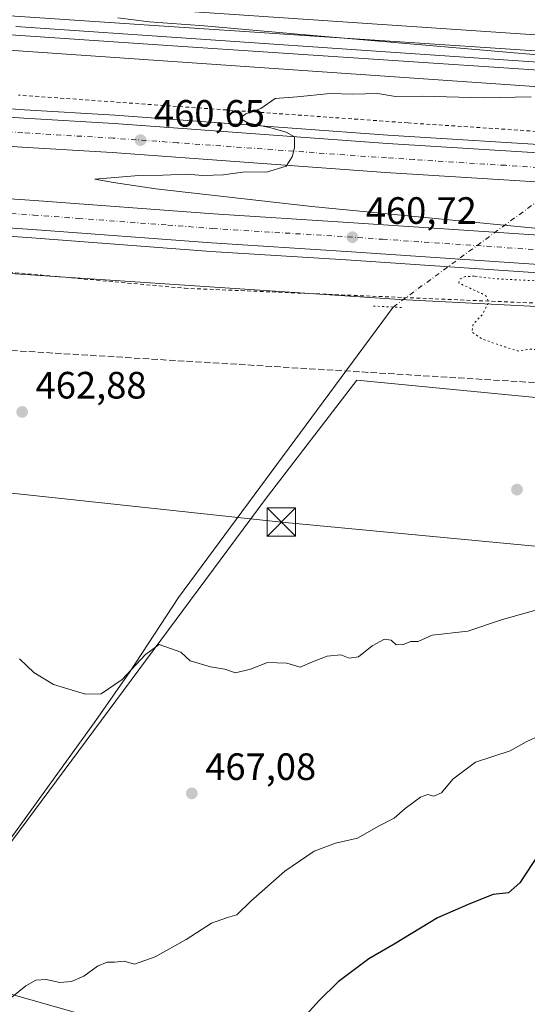
# Model space of a CAD drawing. Units: metres. Extents: x 586719 to 590161, y 4749800 to 4752157.
# Drawn here: x 589013 to 589146, y 4751766 to 4752025 of the extents above; entities that cross this region are included whole.
import ezdxf

# ---------------------------------------------------------------- set-up
doc = ezdxf.new("R2010")
doc.units = ezdxf.units.M
doc.header["$MEASUREMENT"] = 0
for name, pattern in [('DGN Style 2', [1.6480167562047852, 0.988810053722871, -0.6592067024819142]), ('DGN Style 3', [2.307223458686699, 1.648016756204785, -0.6592067024819142]), ('DGN Style 4', [2.6384748266838614, 1.318413404963828, -0.6592067024819142, 0.001648016756204785, -0.6592067024819142]), ('DGN Style 5', [1.1536117293433497, 0.4944050268614355, -0.6592067024819142])]:
    doc.linetypes.add(name, pattern=pattern)
for name, color, linetype, lineweight in [('Alambrada', 7, 'DGN Style 2', 0), ('Arcén (en calzada doble)', 91, 'Continuous', 13), ('Carretera de calzada doble Cxs', 1, 'Continuous', 13), ('Carretera de calzada doble eje', 1, 'DGN Style 4', 0), ('Conducción de hidrocarburos lineal', 6, 'DGN Style 3', 0), ('Corriente natural lineal', 142, 'Continuous', 13), ('Corriente natural lineal oculto', 9, 'DGN Style 4', 13), ('Cultivos herbáceos CxS', 92, 'Continuous', 0), ('Curva de nivel maestra', 30, 'Continuous', 30), ('Curva de nivel normal', 30, 'Continuous', 0), ('Curva de nivel normal depresión', 30, 'DGN Style 5', 0), ('Ferrocarril', 4, 'Continuous', 0), ('Ferrocarril eje', 151, 'Continuous', 13), ('Instalación de energía eléctrica Cxs', 135, 'Continuous', 0), ('Núcleo urbano CxS', 7, 'Continuous', 0), ('Prado CxS', 92, 'Continuous', 0), ('Provincia CxS', 1, 'Continuous', 0), ('Puente lineal', 2, 'DGN Style 5', 0), ('Punto de cota en terreno', 7, 'Continuous', 0), ('Rótulo de punto de cota en terreno', 7, 'Continuous', 0), ('Tendido', 6, 'Continuous', 0), ('Torre de tendido puntual', 7, 'Continuous', 0)]:
    doc.layers.add(name, color=color, linetype=linetype, lineweight=lineweight)
doc.styles.add('Style-Arial', font='txt')

# ---------------------------------------------------------------- blocks, each defined once
blk = doc.blocks.new('*U9')
at = {"layer": 'Núcleo urbano CxS', "color": 7, "linetype": 'Continuous', "lineweight": 0}
blk.add_polyline3d([(588904.9819, 4752024.675899999, 461.2130000000034), (589283.9983000001, 4751998.482100001, 458.7299000000058), (589663.0147000002, 4751969.907099999, 456.517200000002), (589999.9622999998, 4751948.079100001, 452.6968000000052), (590122.7834000001, 4751939.747, 451.1062999999995), (590124.5692999996, 4751803.929300001, 456.3160999999964), (590090.8278999999, 4751837.3825, 456.2798999999941), (590046.8743000003, 4751853.661699999, 456.4475999999996), (589989.8967000004, 4751871.570699999, 456.2768999999971), (589926.8765000004, 4751884.510299999, 455.3920999999973), (589834.0843000002, 4751897.5351, 454.9826999999932), (589605.9583000002, 4751917.342700001, 459.3839000000008), (589516.4561000001, 4751922.1491, 460.6502000000037), (589491.1015, 4751923.5111, 461.4336000000039), (589349.4715, 4751925.1413, 468.278999999995), (589299.0056999996, 4751934.9089, 465.3475999999937), (589150.7368999999, 4751949.851500001, 459.8714999999939), (589112.9539000001, 4751951.824100001, 460.0065999999933), (588984.2213000003, 4751960.362299999, 462.101800000004)], dxfattribs=at)
blk = doc.blocks.new('5PATER')
at = {"layer": 'Instalación de energía eléctrica Cxs', "linetype": 'Continuous', "lineweight": 0}
h = blk.add_hatch(color=51, dxfattribs=at)
edge = h.paths.add_edge_path()
edge.add_ellipse((0, 0), major_axis=(-0.1095731443231308, -0.1110710700762829), ratio=0.9994222409660322, start_angle=0, end_angle=360)
blk = doc.blocks.new('5TTEND')
at = {"layer": 'Provincia CxS', "color": 7, "linetype": 'Continuous', "lineweight": 0}
for p, q in [((-0.375, 0.3754), (0.375, -0.3746)), ((0.3720000000000001, 0.3784000000000001), (-0.3720000000000001, -0.3776))]:
    blk.add_line(p, q, dxfattribs=at)
at = {"layer": 'Provincia CxS', "color": 7, "linetype": 'Continuous', "lineweight": 0, "flags": 128}
blk.add_lwpolyline([(-0.375, -0.3746), (0.375, -0.3746), (0.375, 0.3754), (-0.375, 0.3754), (-0.3720000000000001, -0.3776)], dxfattribs=at)

msp = doc.modelspace()

# ---------------------------------------------------------------- linework, layer by layer
at = {"layer": 'Alambrada', "color": 7, "linetype": 'DGN Style 2', "lineweight": 0}
for points in [[(590123.1792000001, 4751909.649700001, 460.545299999998), (590108.3008000003, 4751910.622500001, 454.9835000000021), (590035.4343999998, 4751916.496200001, 456.8013000000064), (590035.7518999996, 4751922.846200001, 455.4392999999982), (589934.9453999996, 4751944.4363, 456.2511999999988), (589902.8778999997, 4751951.103800001, 455.6046000000061), (589890.4952999996, 4751945.0713, 458.5742000000028), (589823.0264999997, 4751948.7225, 458.7287999999971), (589744.4450000003, 4751953.643800001, 459.4706000000006), (589737.6188000003, 4751954.913799999, 458.381899999993), (589735.2374999998, 4751959.041300001, 457.7976000000053), (589727.2999999998, 4751962.3751, 457.2296000000061), (589602.5223000003, 4751967.2963, 459.2966000000015), (589524.4171000002, 4751971.7413, 459.6984999999986), (589522.8295999998, 4751969.360099999, 459.7883000000002), (589414.7205999997, 4751976.503799999, 460.8047999999981), (589365.3492999999, 4751980.155099999, 460.3329999999987), (589350.5855, 4751981.107600001, 462.0078999999969), (589273.4329000004, 4751986.028899999, 461.7548999999999), (589200.2489999998, 4751990.791400001, 459.7540000000009), (589196.5976999998, 4751992.8551, 459.2814999999973), (589115.1588000003, 4751998.252599999, 459.2762999999978), (589012.7648, 4752005.5551, 461.1117999999988)], [(588952.8443, 4751964.280099999, 466.5993000000017), (589056.4288999997, 4751954.755000001, 461.819399999993), (589159.6166000003, 4751950.389400001, 461.5032000000065), (589201.2885999996, 4751949.198799999, 459.9176000000007), (589218.3542, 4751943.6425, 461.383600000001), (589267.5668000003, 4751936.1019, 465.3620999999985), (589330.2731999997, 4751927.7675, 470.6977999999945), (589375.1201999999, 4751926.576900001, 468.5718000000052), (589430.2858999996, 4751925.783100001, 465.1101999999955)]]:
    msp.add_polyline3d(points, dxfattribs=at)
at = {"layer": 'Arcén (en calzada doble)', "color": 91, "linetype": 'Continuous', "lineweight": 13}
for points in [[(588966.8501000004, 4752005.0801, 461.8006000000024), (589014.3201000001, 4752001.6501, 461.0963000000047), (589038.0500999996, 4752000.2501, 460.9333000000043), (589109.8701, 4751995.0601, 459.3736999999965), (589157.9200999998, 4751992.0601, 459.0099000000046), (589179.1201, 4751990.470100001, 459.1530000000057), (589200.3901000004, 4751989.300100001, 459.571100000001), (589235.4401000004, 4751986.6601, 461.0402999999933), (589279.9200999998, 4751983.940099999, 461.2209000000003), (589297.3701, 4751982.550100001, 462.2694000000047), (589360.4801000003, 4751978.440099999, 460.3650000000052), (589410.6001000004, 4751974.7601, 460.4483000000037)], [(589431.0701000001, 4751939.590100001, 461.9180000000051), (589371.8901000004, 4751943.7601, 461.9707999999956), (589329.2301000003, 4751946.4801, 461.6208999999944), (589306.9200999998, 4751948.040100001, 462.9808000000049), (589277.3201000001, 4751950.0601, 461.2097000000067), (589252.0500999996, 4751951.890100001, 461.0100999999996), (589234.1201, 4751953.110099999, 460.2681000000011), (589201.2801000001, 4751955.4301, 459.9193999999989), (589170.0301000001, 4751957.4301, 459.9805000000051), (589098.8501000004, 4751962.2401, 460.5831000000035), (589063.3501000004, 4751964.460100001, 461.0960999999952), (589016.2801000001, 4751968.0001, 461.9829000000027), (588921.0100999996, 4751974.7401, 463.8420999999944)]]:
    msp.add_polyline3d(points, dxfattribs=at)
at = {"layer": 'Carretera de calzada doble Cxs', "color": 1, "linetype": 'Continuous', "lineweight": 13}
for points in [[(588787.9401000004, 4752015.2401, 466.9952999999951), (588835.0100999996, 4752012.0101, 464.3885000000009), (588883.9101, 4752008.4801, 463.4670000000042), (588911.9501, 4752006.8201, 462.8862999999984), (588966.6901000004, 4752002.880100001, 461.823000000004), (589014.1801000005, 4751999.450099999, 461.0718999999954), (589037.9001000002, 4751998.050100001, 460.7017000000051), (589109.7200999996, 4751992.860099999, 459.4138999999996), (589157.7701000003, 4751989.860099999, 459.0424000000058), (589178.9801000003, 4751988.270099999, 459.0531999999948), (589200.2500999998, 4751987.100099999, 459.2887000000047), (589235.2801000001, 4751984.460100001, 460.1342000000004), (589279.7500999998, 4751981.7501, 460.5638999999938), (589297.2001, 4751980.350099999, 461.2461000000039), (589360.3201000001, 4751976.2501, 460.2918999999966), (589410.4401000004, 4751972.5701, 460.3763999999938), (589498.9801000003, 4751966.380100001, 460.6499999999942), (589523.7001, 4751964.8101, 459.7756999999983), (589587.0601000004, 4751960.340100001, 459.0472000000009), (589606.9901000002, 4751959.030099999, 458.8509999999952), (589652.3000999996, 4751955.920100001, 459.0724999999948), (589761.6501000002, 4751948.6501, 457.6199000000051), (589818.9700999996, 4751944.4801, 457.6132000000071)], [(588966.6901000004, 4752002.880100001, 461.823000000004), (589014.1801000005, 4751999.450099999, 461.0718999999954), (589037.9001000002, 4751998.050100001, 460.7017000000051), (589109.7200999996, 4751992.860099999, 459.4138999999996), (589157.7701000003, 4751989.860099999, 459.0424000000058), (589178.9801000003, 4751988.270099999, 459.0531999999948), (589200.2500999998, 4751987.100099999, 459.2887000000047), (589235.2801000001, 4751984.460100001, 460.1342000000004), (589279.7500999998, 4751981.7501, 460.5638999999938), (589297.2001, 4751980.350099999, 461.2461000000039), (589360.3201000001, 4751976.2501, 460.2918999999966), (589410.4401000004, 4751972.5701, 460.3763999999938)], [(589409.8901000004, 4751964.950099999, 460.7246000000014), (589359.7901, 4751968.630100001, 460.6398999999947), (589296.6501000002, 4751972.7301, 460.2256000000052), (589279.2100999998, 4751974.130100001, 460.1189000000013), (589234.7600999996, 4751976.840100001, 459.609500000006), (589199.7500999998, 4751979.4801, 459.5458000000072), (589178.4801000003, 4751980.6501, 459.3570000000037), (589157.2500999998, 4751982.2401, 459.3107000000019), (589109.2100999998, 4751985.2401, 459.7682000000059), (589037.4001000002, 4751990.4301, 460.9489999999933), (589013.6801000005, 4751991.8301, 461.3267999999953), (588966.1401000004, 4751995.2601, 462.2788)], [(589409.8901000004, 4751964.950099999, 460.7246000000014), (589359.7901, 4751968.630100001, 460.6398999999947), (589296.6501000002, 4751972.7301, 460.2256000000052), (589279.2100999998, 4751974.130100001, 460.1189000000013), (589234.7600999996, 4751976.840100001, 459.609500000006), (589199.7500999998, 4751979.4801, 459.5458000000072), (589178.4801000003, 4751980.6501, 459.3570000000037), (589157.2500999998, 4751982.2401, 459.3107000000019), (589109.2100999998, 4751985.2401, 459.7682000000059), (589037.4001000002, 4751990.4301, 460.9489999999933), (589013.6801000005, 4751991.8301, 461.3267999999953), (588966.1401000004, 4751995.2601, 462.2788)], [(588975.6201, 4751980.6501, 462.6833999999944), (589016.9901000002, 4751977.850099999, 462.104800000001), (589064.0301000001, 4751974.3101, 461.1193999999959), (589099.4901000002, 4751972.090100001, 460.7715999999928), (589170.6601, 4751967.290100001, 460.1690999999992), (589201.9301000005, 4751965.290100001, 459.8977000000014), (589234.8000999996, 4751962.970100001, 460.360400000005), (589252.7301000003, 4751961.7401, 460.5473999999958), (589278.0000999998, 4751959.9101, 460.6521000000066), (589307.6001000004, 4751957.890100001, 461.118100000007), (589329.8800999997, 4751956.3301, 461.1934000000037), (589372.5500999996, 4751953.610099999, 461.3199000000022), (589431.7401000002, 4751949.450099999, 461.2054000000062)], [(588975.6201, 4751980.6501, 462.6833999999944), (589016.9901000002, 4751977.850099999, 462.104800000001), (589064.0301000001, 4751974.3101, 461.1193999999959), (589099.4901000002, 4751972.090100001, 460.7715999999928), (589170.6601, 4751967.290100001, 460.1690999999992), (589201.9301000005, 4751965.290100001, 459.8977000000014), (589234.8000999996, 4751962.970100001, 460.360400000005), (589252.7301000003, 4751961.7401, 460.5473999999958), (589278.0000999998, 4751959.9101, 460.6521000000066), (589307.6001000004, 4751957.890100001, 461.118100000007), (589329.8800999997, 4751956.3301, 461.1934000000037), (589372.5500999996, 4751953.610099999, 461.3199000000022), (589431.7401000002, 4751949.450099999, 461.2054000000062)], [(589851.7500999998, 4751912.6501, 456.8285000000033), (589778.1501000002, 4751917.860099999, 457.3678999999975), (589692.3400999998, 4751923.880100001, 458.383600000001), (589667.3400999998, 4751925.700099999, 458.6971999999951), (589624.9001000002, 4751928.7601, 459.3126000000047), (589543.3000999996, 4751933.970100001, 460.3968000000023), (589512.0900999998, 4751936.0601, 460.8122000000003), (589456.2401000002, 4751940.090100001, 461.3729000000022), (589431.2100999998, 4751941.800100001, 461.4548999999971), (589372.0401, 4751945.960100001, 461.5820999999996), (589329.3701, 4751948.6801, 461.2906999999978), (589307.0701000001, 4751950.2401, 462.0213999999978), (589277.4600999998, 4751952.2601, 460.7676999999967), (589252.1901000004, 4751954.090100001, 460.6631000000052), (589234.2701000003, 4751955.3201, 460.2773000000016), (589201.4200999998, 4751957.640100001, 460.0166999999929), (589170.1601, 4751959.640100001, 459.9961999999941), (589098.9901000002, 4751964.440099999, 460.5929000000033), (589063.5000999998, 4751966.6601, 461.1535000000004), (589016.4401000004, 4751970.200099999, 462.0175000000018), (588975.1001000004, 4751973.0001, 462.7581000000064), (588926.9101, 4751976.290100001, 463.6515999999974)], [(589431.2100999998, 4751941.800100001, 461.4548999999971), (589372.0401, 4751945.960100001, 461.5820999999996), (589329.3701, 4751948.6801, 461.2906999999978), (589307.0701000001, 4751950.2401, 462.0213999999978), (589277.4600999998, 4751952.2601, 460.7676999999967), (589252.1901000004, 4751954.090100001, 460.6631000000052), (589234.2701000003, 4751955.3201, 460.2773000000016), (589201.4200999998, 4751957.640100001, 460.0166999999929), (589170.1601, 4751959.640100001, 459.9961999999941), (589098.9901000002, 4751964.440099999, 460.5929000000033), (589063.5000999998, 4751966.6601, 461.1535000000004), (589016.4401000004, 4751970.200099999, 462.0175000000018), (588975.1001000004, 4751973.0001, 462.7581000000064)]]:
    msp.add_polyline3d(points, dxfattribs=at)
at = {"layer": 'Carretera de calzada doble eje', "color": 1, "linetype": 'DGN Style 4', "lineweight": 0}
for points in [[(589410.1601, 4751968.7601, 460.460500000001), (589394.0301000001, 4751969.940099999, 460.4893000000012), (589368.9700999996, 4751971.780099999, 460.4124000000011), (589360.0601000004, 4751972.440099999, 460.3643000000012), (589342.1700999998, 4751973.600099999, 460.357999999993), (589296.9200999998, 4751976.540100001, 460.0169000000024), (589279.4801000003, 4751977.940099999, 459.8850999999996), (589262.5701000001, 4751978.970100001, 459.8712999999989), (589240.3300999999, 4751980.3301, 459.4790000000066), (589235.0201000003, 4751980.6501, 459.4260999999969), (589200.0000999998, 4751983.290100001, 459.1579000000056), (589189.3601000002, 4751983.870100001, 459.081600000005), (589178.7301000003, 4751984.460100001, 459.091499999995), (589168.1101000002, 4751985.2501, 459.1002000000008), (589157.5100999996, 4751986.050100001, 459.1437000000006), (589140.7801000001, 4751987.090100001, 459.1937000000034), (589116.7600999996, 4751988.590100001, 459.3733999999968), (589109.4700999996, 4751989.050100001, 459.4893000000012), (589090.4901000002, 4751990.420100001, 459.8335999999982), (589054.5800999999, 4751993.020099999, 460.3882000000012), (589037.6501000002, 4751994.2401, 460.6736999999994), (589013.9301000005, 4751995.640100001, 461.129700000005), (588996.1001000004, 4751996.9301, 461.413400000005)], [(588975.3601000002, 4751976.8201, 462.8659000000043), (589016.7200999996, 4751974.020099999, 462.0924999999989), (589028.4700999996, 4751973.140100001, 461.8742999999959), (589052.0000999998, 4751971.370100001, 461.5013000000035), (589063.7600999996, 4751970.4801, 461.2856000000029), (589099.2401000002, 4751968.2601, 460.6567000000068), (589108.4700999996, 4751967.640100001, 460.5446999999986), (589170.4101, 4751963.460100001, 460.0663000000059), (589201.6700999998, 4751961.460100001, 460.1423999999971), (589234.5401, 4751959.140100001, 460.3359999999957), (589243.4901000002, 4751958.530099999, 460.4091000000044), (589252.4600999998, 4751957.9101, 460.5218000000023), (589265.0900999998, 4751957.0001, 460.6891999999935), (589277.7301000003, 4751956.0801, 460.8439999999973), (589307.3300999999, 4751954.0601, 461.0751000000019), (589329.6300999997, 4751952.5001, 461.2155999999959), (589372.2901, 4751949.780099999, 461.4051000000036), (589379.2200999996, 4751949.300100001, 461.3931000000011), (589390.5601000004, 4751948.5001, 461.3904000000039), (589420.1401000004, 4751946.420100001, 461.4514000000054)]]:
    msp.add_polyline3d(points, dxfattribs=at)
at = {"layer": 'Conducción de hidrocarburos lineal', "color": 6, "linetype": 'DGN Style 3', "lineweight": 0}
msp.add_polyline3d([(590124.7293999996, 4751791.7534, 456.9051999999938), (590091.3288000004, 4751806.423699999, 457.3304999999964), (589955.8118000003, 4751871.7774, 456.0832999999984), (589519.1799999997, 4751910.08, 461.2308000000049), (589226.7199999997, 4751925.15, 461.9872999999934), (588844.8492000002, 4751948.572799999, 466.0730999999942), (588584.1440000003, 4751964.648, 468.7045999999973), (588516.3559999998, 4751921.494999999, 471.3358000000007), (588473.4013, 4751904.956300001, 471.7344000000012), (588449.6505000005, 4751891.7182, 473.5014999999985), (588331.7648999998, 4751922.242500001, 470.9253999999929), (588257.5009000005, 4751920.3551, 473.844299999997), (588207.3724999996, 4751905.25, 469.4805000000051), (587998.5968000004, 4751919.6205, 467.1842000000034)], dxfattribs=at)
at = {"layer": 'Corriente natural lineal', "color": 142, "linetype": 'Continuous', "lineweight": 13}
msp.add_polyline3d([(588924.7977, 4751693.910800001, 474.2528000000021), (589008.5500999996, 4751807.040100001, 467.0271999999969), (589033.0900999998, 4751841.0801, 465.1156000000047), (589042.0201000003, 4751853.9101, 464.4216000000015), (589054.8501000004, 4751873.440099999, 463.5866999999998), (589111.2230000002, 4751949.799799999, 460.1021000000038)], dxfattribs=at)
at = {"layer": 'Corriente natural lineal oculto', "color": 9, "linetype": 'DGN Style 4', "lineweight": 13, "extrusion": (0.02536178792772938, 0.01862633373367059, 0.9995047970894142), "elevation": 103912.1910163962, "flags": 128}
msp.add_lwpolyline([(3481285.048309519, -3286021.274056592), (3481285.04830952, -3286143.485335702)], dxfattribs=at)
at = {"layer": 'Cultivos herbáceos CxS', "color": 92, "linetype": 'Continuous', "lineweight": 0}
for points in [[(588787.0698999995, 4752046.159499999, 462.7718000000023), (588979.9212999997, 4752032.845699999, 460.0981999999931), (589033.0765000005, 4752029.176100001, 458.5068000000028), (589226.4682999998, 4752016.173699999, 456.8626999999979), (589362.9335000003, 4752007.013900001, 457.8956999999937), (589436.5850999998, 4752002.0703, 457.9210000000021), (589497.0828999998, 4751997.869700001, 457.8276999999944), (589509.0815000003, 4751997.045700001, 458.0488000000041), (589590.3152999999, 4751991.466499999, 458.3344999999972), (589785.3898999998, 4751977.166300001, 454.0959000000003), (589890.3639000002, 4751970.167099999, 452.3597000000009), (589891.5147000002, 4751970.0897, 452.1926999999997), (589923.0853000004, 4751967.965299999, 452.8870000000024), (589959.3097000001, 4751965.4483, 452.9087), (589962.1108999997, 4751965.253500001, 452.834400000007)], [(589436.5850999998, 4752002.0703, 457.9210000000021), (589362.9335000003, 4752007.013900001, 457.8956999999937), (589226.4682999998, 4752016.173699999, 456.8626999999979), (589033.0765000005, 4752029.176100001, 458.5068000000028), (588979.9212999997, 4752032.845699999, 460.0981999999931)], [(588656.2509000005, 4751985.914899999, 467.3251000000019), (588795.9886999996, 4751971.881100001, 466.4271000000008), (588984.2213000003, 4751960.362299999, 462.101800000004), (589112.9539000001, 4751951.824100001, 460.0065999999933), (589150.7368999999, 4751949.851500001, 459.8714999999939), (589299.0056999996, 4751934.9089, 465.3475999999937), (589349.4715, 4751925.1413, 468.278999999995), (589491.1015, 4751923.5111, 461.4336000000039), (589516.4561000001, 4751922.1491, 460.6502000000037), (589605.9583000002, 4751917.342700001, 459.3839000000008), (589834.0843000002, 4751897.5351, 454.9826999999932), (589926.8765000004, 4751884.510299999, 455.3920999999973), (589989.8967000004, 4751871.570699999, 456.2768999999971), (590046.8743000003, 4751853.661699999, 456.4475999999996), (590090.8278999999, 4751837.3825, 456.2798999999941), (590124.5692999996, 4751803.929300001, 456.3160999999964)], [(588984.2213000003, 4751960.362299999, 462.101800000004), (589112.9539000001, 4751951.824100001, 460.0065999999933), (589150.7368999999, 4751949.851500001, 459.8714999999939), (589299.0056999996, 4751934.9089, 465.3475999999937), (589349.4715, 4751925.1413, 468.278999999995), (589491.1015, 4751923.5111, 461.4336000000039)], [(588597.0595000006, 4751781.595899999, 478.9208000000072), (588628.9571000002, 4751771.1843, 479.3383999999933), (588922.7682999996, 4751690.409700001, 474.5917999999947), (589077.6189000001, 4751899.1547, 462.4640999999974), (589101.7046999997, 4751930.5691, 460.8138999999938), (589221.0817, 4751919.048699999, 462.2528000000021), (589215.8448999999, 4751840.511700001, 472.6261999999988), (589239.9293000001, 4751838.417099999, 474.3078999999998), (589237.8344999999, 4751797.5781, 477.1830000000046), (589288.0985000003, 4751788.153100001, 476.8111000000063), (589282.8617000004, 4751751.502499999, 479.6024000000034), (589325.7953000005, 4751725.322899999, 477.860400000005), (589313.2287, 4751697.049900001, 479.7963000000018), (589289.8683000002, 4751647.527100001, 482.2618999999977), (589280.4621000001, 4751616.602499999, 480.7976999999955), (589278.4967, 4751606.948899999, 480.3983000000007), (589265.2763, 4751532.2301, 478.5491000000038), (589234.0192999998, 4751343.778100001, 481.6187000000064)], [(589282.8617000004, 4751751.502499999, 479.6024000000034), (589288.0985000003, 4751788.153100001, 476.8111000000063), (589237.8344999999, 4751797.5781, 477.1830000000046), (589239.9293000001, 4751838.417099999, 474.3078999999998), (589215.8448999999, 4751840.511700001, 472.6261999999988), (589221.0817, 4751919.048699999, 462.2528000000021), (589101.7046999997, 4751930.5691, 460.8138999999938), (589077.6189000001, 4751899.1547, 462.4640999999974), (588922.7682999996, 4751690.409700001, 474.5917999999947)]]:
    msp.add_polyline3d(points, dxfattribs=at)
at = {"layer": 'Curva de nivel maestra', "color": 30, "linetype": 'Continuous', "lineweight": 30, "elevation": 475, "flags": 128}
msp.add_lwpolyline([(589149.5199999996, 4751806.040100001), (589144.5199999996, 4751798.390100001), (589141.5199999996, 4751795.780099999), (589137.5199999996, 4751795.3301), (589131.5199999996, 4751792.950099999), (589122.8499999996, 4751789.140100001), (589111.5199999996, 4751782.220100001), (589104.8499999996, 4751778.340100001), (589096.8099999996, 4751772.340100001), (589091.6900000004, 4751767.370100001), (589086.8099999996, 4751761.940099999)], dxfattribs=at)
at = {"layer": 'Curva de nivel normal', "color": 30, "linetype": 'Continuous', "lineweight": 0, "flags": 128}
for points, elevation in [([(589038.8499999996, 4752025.869999999), (589047.1399999997, 4752024.810000001), (589061.6100000005, 4752023.779999999), (589088.2199999997, 4752021.380000001), (589201.9900000002, 4752011.609999999)], 460), ([(589147.5199999996, 4752005.09), (589134.8600000005, 4752004.880000001), (589118.9000000004, 4752005.279999999), (589111.8600000005, 4752005.230000001), (589107.1799999997, 4752006.02), (589100.5199999996, 4752005.779999999), (589094.7199999997, 4752005.939999999), (589085.9800000004, 4752005.08), (589080.2100000001, 4752004.66), (589076.5, 4752002), (589072.4800000004, 4752000.59), (589071.04, 4751999.470000001), (589072.9800000004, 4751998.27), (589079.0899999999, 4751996.949999999), (589083.1299999999, 4751995.810000001), (589085.3200000003, 4751994.550000001), (589085.2999999998, 4751991.730000001), (589084.6900000004, 4751989.350000001), (589083.0800000001, 4751986.859999999), (589077.9299999997, 4751985.26), (589072.2300000004, 4751985.4), (589066.6500000004, 4751984.600000001), (589061.1799999997, 4751984.380000001), (589056.9800000004, 4751984.720000001), (589050.7300000004, 4751984.470000001), (589044.3600000005, 4751984.449999999), (589032.8700000001, 4751983.49), (589037.7400000002, 4751982.529999999), (589048.9000000004, 4751980.869999999), (589089.8799999999, 4751976.24), (589154.7400000002, 4751969.939999999)], 460), ([(589165.9299999997, 4751874.949999999), (589139.9800000004, 4751867.600000001), (589130.8499999996, 4751864.550000001), (589121.5199999996, 4751863.470000001), (589117.8499999996, 4751861.850000001), (589115.8499999996, 4751861.84), (589113.8499999996, 4751861.039999999), (589112, 4751861), (589110.6799999997, 4751862.17), (589108.9299999997, 4751862.470000001), (589105.75, 4751860.689999999), (589102.1399999997, 4751857.84), (589099.6799999997, 4751857.439999999), (589097.4699999997, 4751858.300000001), (589093.8499999996, 4751857.960000001), (589090, 4751856.529999999), (589086.7699999996, 4751855.09), (589083.3300000001, 4751856.140000001), (589078.1799999997, 4751856.310000001), (589073.7800000003, 4751854.609999999), (589069.7800000003, 4751853.57), (589067.0199999996, 4751854.550000001), (589063.2599999999, 4751855.180000001), (589057.9299999997, 4751856.789999999), (589055.4299999997, 4751859.050000001), (589049.7400000002, 4751861.09), (589046.1699999999, 4751858.460000001), (589040.0099999999, 4751851.880000001), (589034.5199999996, 4751848.07), (589030.3700000001, 4751847.99), (589021.9500000002, 4751850.57), (589016.8300000001, 4751853.720000001), (589013.0099999999, 4751857.289999999)], 465), ([(589008.7199999997, 4751766.5), (589014.7300000004, 4751771.26), (589017.3700000001, 4751772.77), (589020.0599999996, 4751772.92), (589023.6500000004, 4751772.16), (589026.7100000001, 4751772.4), (589029.9800000004, 4751773.84), (589033.5700000003, 4751776.449999999), (589036.0499999998, 4751777.529999999), (589038.0300000003, 4751777.49), (589040.5499999998, 4751777.800000001), (589043.2800000003, 4751776.99), (589048.7000000002, 4751778.930000001), (589056.8799999999, 4751783.480000001), (589063.4800000004, 4751787.77), (589067.6799999997, 4751789.230000001), (589070.1799999997, 4751789.99), (589073.8499999996, 4751793.59), (589082.7599999999, 4751801.460000001), (589090.5, 4751806.680000001), (589096.0999999996, 4751808.83), (589101.8499999996, 4751810.09), (589107.5199999996, 4751813.390000001), (589111.5199999996, 4751815.34), (589114.4000000004, 4751817.9), (589118.4500000002, 4751820.91), (589120.3300000001, 4751821.640000001), (589121.9199999999, 4751821.16), (589123.9500000002, 4751822.039999999), (589126.9199999999, 4751825.640000001), (589132.9000000004, 4751830.109999999), (589142, 4751833.109999999), (589146.2100000001, 4751835.42), (589149.9600000001, 4751837.230000001)], 470)]:
    msp.add_lwpolyline(points, dxfattribs=dict(at, elevation=elevation))
at = {"layer": 'Curva de nivel normal depresión', "color": 30, "linetype": 'DGN Style 5', "lineweight": 0, "elevation": 460, "flags": 128}
msp.add_lwpolyline([(589132.5999999996, 4751957.92), (589130.1399999997, 4751957.82), (589128.8600000005, 4751957.199999999), (589128.4900000002, 4751956.119999999), (589134.5099999999, 4751953.34), (589135.7100000001, 4751952.680000001), (589136.3399999999, 4751951.100000001), (589134.6699999999, 4751947.800000001), (589132.2800000003, 4751945.4), (589131.9199999999, 4751943.199999999), (589134.7300000004, 4751941.350000001), (589140.6399999997, 4751939.32), (589144.0700000003, 4751938.24), (589147.0999999996, 4751938.77), (589153.3300000001, 4751938.27), (589156.5199999996, 4751937.630000001), (589162.0899999999, 4751937.539999999), (589167.9199999999, 4751936.84), (589174.2599999999, 4751937.369999999), (589181.1600000003, 4751937.779999999), (589185.0800000001, 4751937.699999999), (589191.8300000001, 4751938.41), (589196.5, 4751939.890000001), (589201.2199999997, 4751942.77), (589203.8399999999, 4751945.140000001), (589206.5099999999, 4751948.140000001), (589211.0099999999, 4751950.449999999), (589212.7000000002, 4751951.52), (589211.5, 4751952.5), (589205.2999999998, 4751953.600000001), (589185.8499999996, 4751956.100000001), (589170.4000000004, 4751956.58), (589161.0199999996, 4751956.779999999), (589148.8499999996, 4751956.699999999), (589137.4600000001, 4751957.300000001), (589132.5999999996, 4751957.92)], dxfattribs=at)
at = {"layer": 'Ferrocarril', "color": 4, "linetype": 'Continuous', "lineweight": 0}
msp.add_polyline3d([(588947.7207000004, 4752030.6942, 461.8649000000005), (589051.0171999997, 4752023.724400001, 460.1956000000064), (589177.5562000005, 4752015.294500001, 459.4291999999987), (589280.0250000004, 4752008.464500001, 459.0972000000039), (589394.1058999998, 4752000.136499999, 459.0152999999991), (589498.0356999999, 4751992.9398, 458.7293999999966), (589610.7648, 4751985.318600001, 457.9992000000057), (589714.0376000004, 4751978.2437, 456.2673000000068), (589840.4998000005, 4751969.149, 454.8426999999938), (589885.6224999996, 4751965.5361, 455.0200999999943), (589885.5769999997, 4751964.1964, 455.3950999999943), (589885.4583999999, 4751960.7082, 459.3217000000004), (589840.1690999996, 4751964.2542, 454.9615999999951), (589713.6824000003, 4751973.2564, 456.5072999999975), (589610.4073999999, 4751980.3314, 457.7314000000042), (589497.6946999999, 4751987.951400001, 458.6796000000032), (589393.7660999997, 4751995.1481, 459.2375000000029), (589279.6950000003, 4752003.475500001, 459.4612999999954), (589177.2237, 4752010.305500001, 459.9297999999981), (589050.6827999996, 4752018.7356, 460.6983999999939), (588947.3793000003, 4752025.705800001, 461.7090999999928)], dxfattribs=at)
at = {"layer": 'Ferrocarril eje', "color": 151, "linetype": 'Continuous', "lineweight": 13}
msp.add_polyline3d([(589012.0700000003, 4752023.619999999, 461.0504999999976), (589109.3200000003, 4752016.970000001, 460.4159999999974), (589180.3099999996, 4752012.140000001, 460.1728000000003), (589246.1399999997, 4752007.67, 460.3763000000035), (589283.6299999999, 4752005.060000001, 459.4192999999942), (589336.7800000003, 4752001.449999999, 459.3215000000055), (589417.4500000002, 4751995.970000001, 458.9581999999937), (589497.4100000003, 4751990.560000001, 458.6970000000001), (589555.0899999999, 4751986.58, 458.1999999999971), (589610.6900000004, 4751982.470000001, 458.0589999999939), (589682.5800000001, 4751977.560000001, 456.7853999999934), (589747.2400000002, 4751972.890000001, 455.9196999999986), (589793.0499999998, 4751969.880000001, 455.2669000000024), (589831.8099999996, 4751967.02, 454.978099999993), (589854.1699999999, 4751965.600000001, 454.7244999999967), (589885.5499999998, 4751963.4, 455.6189000000013)], dxfattribs=at)
at = {"layer": 'Núcleo urbano CxS', "color": 7, "linetype": 'Continuous', "lineweight": 0}
for points in [[(587475.3146000003, 4752122.744000001, 470.8352000000014), (587784.9984999998, 4752100.4793, 467.8966999999975), (588076.9211999997, 4752081.954700001, 464.880799999999), (588147.7429000001, 4752077.4605, 464.5149999999995), (588275.1221000003, 4752068.750800001, 463.7829000000056), (588519.2187000001, 4752052.0603, 463.0776999999944), (588904.9819, 4752024.675899999, 461.2130000000034), (589283.9983000001, 4751998.482100001, 458.7299000000058), (589663.0147000002, 4751969.907099999, 456.517200000002), (589999.9622999998, 4751948.079100001, 452.6968000000052), (590122.7834000001, 4751939.747, 451.1062999999995)], [(587475.3146000003, 4752122.744000001, 470.8352000000014), (587784.9984999998, 4752100.4793, 467.8966999999975), (588076.9211999997, 4752081.954700001, 464.880799999999), (588147.7429000001, 4752077.4605, 464.5149999999995), (588275.1221000003, 4752068.750800001, 463.7829000000056), (588519.2187000001, 4752052.0603, 463.0776999999944), (588904.9819, 4752024.675899999, 461.2130000000034), (589283.9983000001, 4751998.482100001, 458.7299000000058), (589663.0147000002, 4751969.907099999, 456.517200000002), (589999.9622999998, 4751948.079100001, 452.6968000000052), (590122.7834000001, 4751939.747, 451.1062999999995)], [(588787.0698999995, 4752046.159499999, 462.7718000000023), (588979.9212999997, 4752032.845699999, 460.0981999999931), (589033.0765000005, 4752029.176100001, 458.5068000000028), (589226.4682999998, 4752016.173699999, 456.8626999999979), (589362.9335000003, 4752007.013900001, 457.8956999999937), (589436.5850999998, 4752002.0703, 457.9210000000021), (589497.0828999998, 4751997.869700001, 457.8276999999944), (589509.0815000003, 4751997.045700001, 458.0488000000041), (589590.3152999999, 4751991.466499999, 458.3344999999972), (589785.3898999998, 4751977.166300001, 454.0959000000003), (589890.3639000002, 4751970.167099999, 452.3597000000009), (589891.5147000002, 4751970.0897, 452.1926999999997), (589923.0853000004, 4751967.965299999, 452.8870000000024), (589959.3097000001, 4751965.4483, 452.9087), (589962.1108999997, 4751965.253500001, 452.834400000007)], [(588979.9212999997, 4752032.845699999, 460.0981999999931), (589033.0765000005, 4752029.176100001, 458.5068000000028), (589226.4682999998, 4752016.173699999, 456.8626999999979), (589362.9335000003, 4752007.013900001, 457.8956999999937), (589436.5850999998, 4752002.0703, 457.9210000000021), (589497.0828999998, 4751997.869700001, 457.8276999999944), (589509.0815000003, 4751997.045700001, 458.0488000000041), (589590.3152999999, 4751991.466499999, 458.3344999999972), (589785.3898999998, 4751977.166300001, 454.0959000000003), (589890.3639000002, 4751970.167099999, 452.3597000000009), (589891.5147000002, 4751970.0897, 452.1926999999997), (589923.0853000004, 4751967.965299999, 452.8870000000024), (589959.3097000001, 4751965.4483, 452.9087), (589962.1108999997, 4751965.253500001, 452.834400000007), (590085.4753000002, 4751956.681500001, 452.073000000004), (590122.5947000004, 4751954.102299999, 451.4731000000029), (590122.7834000001, 4751939.747, 451.1062999999995), (589999.9622999998, 4751948.079100001, 452.6968000000052), (589663.0147000002, 4751969.907099999, 456.517200000002), (589283.9983000001, 4751998.482100001, 458.7299000000058), (588904.9819, 4752024.675899999, 461.2130000000034)], [(588656.2509000005, 4751985.914899999, 467.3251000000019), (588795.9886999996, 4751971.881100001, 466.4271000000008), (588984.2213000003, 4751960.362299999, 462.101800000004), (589112.9539000001, 4751951.824100001, 460.0065999999933), (589150.7368999999, 4751949.851500001, 459.8714999999939), (589299.0056999996, 4751934.9089, 465.3475999999937), (589349.4715, 4751925.1413, 468.278999999995), (589491.1015, 4751923.5111, 461.4336000000039), (589516.4561000001, 4751922.1491, 460.6502000000037), (589605.9583000002, 4751917.342700001, 459.3839000000008), (589834.0843000002, 4751897.5351, 454.9826999999932), (589926.8765000004, 4751884.510299999, 455.3920999999973), (589989.8967000004, 4751871.570699999, 456.2768999999971), (590046.8743000003, 4751853.661699999, 456.4475999999996), (590090.8278999999, 4751837.3825, 456.2798999999941), (590124.5692999996, 4751803.929300001, 456.3160999999964)]]:
    msp.add_polyline3d(points, dxfattribs=at)
at = {"layer": 'Prado CxS', "color": 92, "linetype": 'Continuous', "lineweight": 0}
for points in [[(588597.0595000006, 4751781.595899999, 478.9208000000072), (588628.9571000002, 4751771.1843, 479.3383999999933), (588922.7682999996, 4751690.409700001, 474.5917999999947), (589077.6189000001, 4751899.1547, 462.4640999999974), (589101.7046999997, 4751930.5691, 460.8138999999938), (589221.0817, 4751919.048699999, 462.2528000000021), (589215.8448999999, 4751840.511700001, 472.6261999999988), (589239.9293000001, 4751838.417099999, 474.3078999999998), (589237.8344999999, 4751797.5781, 477.1830000000046), (589288.0985000003, 4751788.153100001, 476.8111000000063), (589282.8617000004, 4751751.502499999, 479.6024000000034), (589325.7953000005, 4751725.322899999, 477.860400000005), (589313.2287, 4751697.049900001, 479.7963000000018), (589289.8683000002, 4751647.527100001, 482.2618999999977), (589280.4621000001, 4751616.602499999, 480.7976999999955), (589278.4967, 4751606.948899999, 480.3983000000007), (589265.2763, 4751532.2301, 478.5491000000038), (589234.0192999998, 4751343.778100001, 481.6187000000064)], [(588922.7682999996, 4751690.409700001, 474.5917999999947), (589077.6189000001, 4751899.1547, 462.4640999999974), (589101.7046999997, 4751930.5691, 460.8138999999938), (589221.0817, 4751919.048699999, 462.2528000000021), (589215.8448999999, 4751840.511700001, 472.6261999999988), (589239.9293000001, 4751838.417099999, 474.3078999999998), (589237.8344999999, 4751797.5781, 477.1830000000046), (589288.0985000003, 4751788.153100001, 476.8111000000063), (589282.8617000004, 4751751.502499999, 479.6024000000034)]]:
    msp.add_polyline3d(points, dxfattribs=at)
at = {"layer": 'Puente lineal', "color": 2, "linetype": 'DGN Style 5', "lineweight": 0, "extrusion": (-0.1563425244163258, 0.007817618638216027, 0.9876719596596625), "elevation": -54497.73216006272, "flags": 128}
msp.add_lwpolyline([(-4775440.890233004, 346799.3659404264), (-4775440.890233004, 346807.4125563625)], dxfattribs=at)
at = {"layer": 'Tendido', "color": 6, "linetype": 'Continuous', "lineweight": 0}
for points in [[(590129.3283000002, 4751442.0031, 492.0418000000063), (590035.7379999999, 4751469.9539, 495.0244999999995), (589833.9134999998, 4751529.802800001, 478.1974999999948), (589635.5813999996, 4751588.222899999, 470.8227000000043), (589451.9601999996, 4751642.515500001, 477.1187000000064), (589264.9523, 4751697.0198, 488.3055000000023), (589118.5844999999, 4751738.453600001, 486.8656000000047), (588908.0816000003, 4751798.196699999, 478.9271000000008), (588715.7821000004, 4751852.4363, 481.0978999999934), (588523.5883, 4751906.9406, 482.9998999999953), (588422.9406000003, 4751935.4627, 481.9489000000031), (588197.8327000003, 4752003.513699999, 480.5056000000041), (588074.4836999997, 4752042.142899999, 474.7418999999937), (587847.5765000005, 4752114.3214, 481.7023999999947), (587807.6107000001, 4752127.0167, 467.5878999999986)], [(588942.4600000001, 4751908.25, 470.3003000000026), (589081.8573000003, 4751893.2556, 468.2082999999984), (589246.693, 4751877.645099999, 470.8476999999984), (589363.5300000003, 4751865.930000001, 473.9489999999933), (589507.7400000002, 4751851.449999999, 465.5766000000004), (589673.4667999997, 4751834.782600001, 461.2517999999982), (589806.4100000003, 4751820.789999999, 457.4103000000032), (589951.2300000004, 4751807.470000001, 458.6652000000031), (590101.8499999996, 4751792.59, 460.0380000000005)]]:
    msp.add_polyline3d(points, dxfattribs=at)

# ---------------------------------------------------------------- block references
at = {"layer": 'Núcleo urbano CxS', "color": 7, "linetype": 'Continuous', "lineweight": 0}
msp.add_blockref('*U9', (0, 0), dxfattribs=at)
at = {"layer": 'Punto de cota en terreno', "color": 7, "linetype": 'Continuous', "lineweight": 0, "xscale": 10, "yscale": 10, "zscale": 10}
for p in [(589044.8499999996, 4751993.720000001, 460.6499999999942), (589100.5199999996, 4751968.17, 460.7200000000012), (589013.7400000002, 4751922.230000001, 462.8800000000047), (589143.7699999996, 4751901.789999999, 462.429999999993), (589058.3200000003, 4751821.9, 467.0800000000018)]:
    msp.add_blockref('5PATER', p, dxfattribs=at)
at = {"layer": 'Torre de tendido puntual', "color": 7, "linetype": 'Continuous', "lineweight": 0, "xscale": 10, "yscale": 10, "zscale": 10}
msp.add_blockref('5TTEND', (589081.8573000003, 4751893.2556, 468.2082999999984), dxfattribs=at)

# ---------------------------------------------------------------- texts
at = {"layer": 'Rótulo de punto de cota en terreno', "color": 7, "linetype": 'Continuous', "lineweight": 0, "style": 'Style-Arial'}
for s, p in [('460,65', (589048.3777999999, 4751997.2478)), ('460,72', (589104.0477999998, 4751971.697799999)), ('462,88', (589017.2677999996, 4751925.7578)), ('467,08', (589061.8477999996, 4751825.427800001))]:
    msp.add_text(s, height=7.000000000000002, dxfattribs=at).set_placement(p)

doc.saveas('drawing.dxf')
